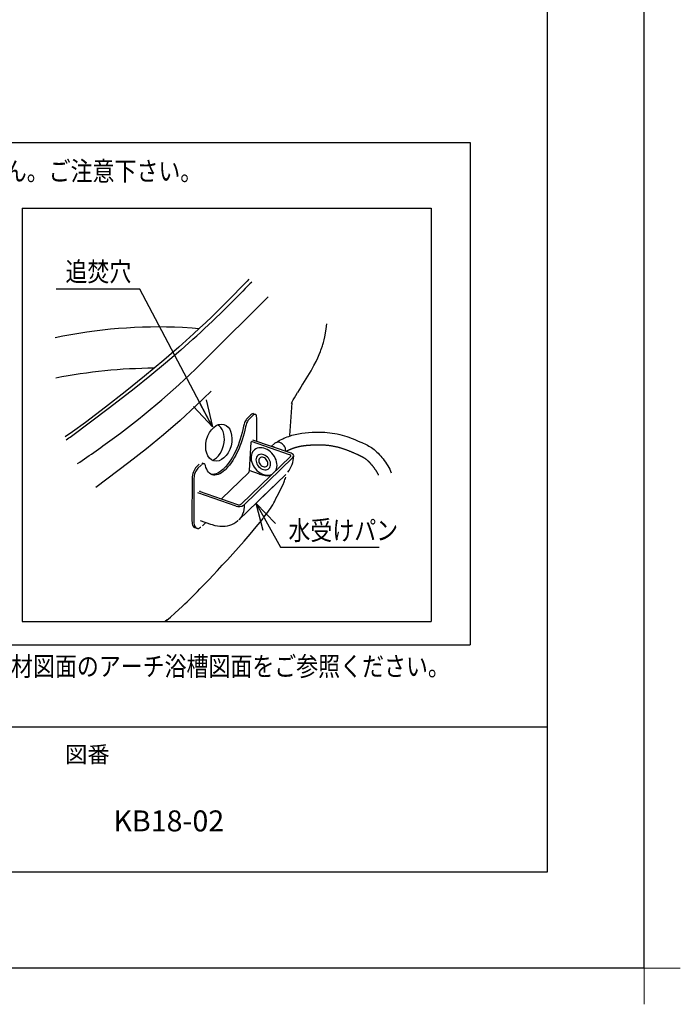
# Model space of a CAD drawing. Extents: x -424 to 186, y -4 to 301.
# Drawn here: x -65 to 4, y -4 to 98 of the extents above; entities that cross this region are included whole.
import ezdxf

# ---------------------------------------------------------------- set-up
doc = ezdxf.new("R2010")
doc.units = 0
doc.layers.get('0').update_dxf_attribs({"linetype": 'CONTINUOUS'})
doc.layers.get('DEFPOINTS').update_dxf_attribs({"linetype": 'CONTINUOUS'})
doc.layers.add('1図面枠', color=7, linetype='CONTINUOUS', lineweight=15)
doc.layers.add('RV', color=7, linetype='CONTINUOUS')
doc.layers.add('図面枠', color=3, linetype='CONTINUOUS')
doc.styles.add('MX_NOTE_STANDARD', font='txt.shx', dxfattribs={"bigfont": 'extfont.shx'})
doc.dimstyles.new('MXDIMSTYLE', dxfattribs={"dimtxt": 4.1656, "dimasz": 2.5, "dimexe": 1, "dimexo": 0.5, "dimgap": 1, "dimtad": 1, "dimdsep": 46, "dimtxsty": 'MX_NOTE_STANDARD', "dimblk1": 'OPEN30', "dimblk2": 'OPEN30', "dimsah": 1, "dimcen": 2.5, "dimadec": 0, "dimazin": 0, "dimtfac": 1, "dimtmove": 0, "dimatfit": 3, "dimldrblk": 'OPEN30', "dimfxl": 1, "dimtzin": 0, "dimarcsym": 0})

# ---------------------------------------------------------------- blocks, each defined once
blk = doc.blocks.new('_OPEN30')
at = {"color": 0, "linetype": 'ByBlock', "lineweight": -2}
for p, q in [((-1, 0.267949), (0, 0)), ((0, 0), (-1, -0.267949)), ((0, 0), (-1, 0))]:
    blk.add_line(p, q, dxfattribs=at)
blk = doc.blocks.new('グループ-6')
at = {"layer": '1図面枠', "color": 7, "linetype": 'Continuous', "lineweight": 15}
for p, q in [((4200, -2895), (4200, -3045)), ((4275, -2970), (4125, -2970))]:
    blk.add_line(p, q, dxfattribs=at)

msp = doc.modelspace()

# ---------------------------------------------------------------- linework, layer by layer
at = {"layer": 'DEFPOINTS'}
for q in [(0, 297), (-420, 0)]:
    msp.add_line((0, 0), q, dxfattribs=at)
at = {"layer": 'RV', "color": 7, "linetype": 'Continuous'}
for p, q in [((-114.701, 85.58), (-18.035, 85.58)), ((-18.035, 85.58), (-18.035, 33.525)), ((-64.459, 78.801), (-22.072, 78.801)), ((-64.459, 78.801), (-22.072, 78.801)), ((-64.459, 78.801), (-64.459, 35.94)), ((-22.072, 78.801), (-22.072, 35.94)), ((-45.376, 63.185), (-38.978, 69.586)), ((-36.524, 58.602), (-36.746, 55.215)), ((-40.751, 57.375), (-41.079, 57.058)), ((-40.549, 57.305), (-40.877, 56.989)), ((-40.293, 57.406), (-40.495, 57.476)), ((-40.147, 54.606), (-40.147, 57.054)), ((-40.771, 54.509), (-40.93, 51.587)), ((-40.706, 54.571), (-40.771, 54.509)), ((-36.74, 53.218), (-40.705, 54.587)), ((-36.578, 53.374), (-40.544, 54.743)), ((-38.259, 54.427), (-38.662, 54.093)), ((-40.372, 53.748), (-40.386, 53.737)), ((-46.112, 52.24), (-46.44, 51.924)), ((-45.917, 52.141), (-46.246, 51.826)), ((-45.853, 52.183), (-45.857, 52.184)), ((-45.597, 52.284), (-45.797, 52.353)), ((-36.659, 53.032), (-41.773, 48.092)), ((-36.39, 52.939), (-41.456, 48.045)), ((-41.006, 51.352), (-43.768, 48.685)), ((-42.009, 46.472), (-37.128, 51.186)), ((-39.854, 51.215), (-40.93, 51.587)), ((-39.604, 48.796), (-37.194, 51.103)), ((-46.852, 50.868), (-46.862, 46.377)), ((-46.65, 50.798), (-46.66, 46.307)), ((-42.284, 47.887), (-46.246, 49.258)), ((-42.122, 48.042), (-46.085, 49.413)), ((-46.019, 49.461), (-46.073, 49.409)), ((-41.501, 48.009), (-41.456, 48.045)), ((-45.998, 46.397), (-44.926, 46.026)), ((-45.779, 45.852), (-45.421, 46.197)), ((-42.091, 46.413), (-42.083, 46.421)), ((-46.569, 45.667), (-46.367, 45.597)), ((-46.295, 45.652), (-46.29, 45.65)), ((-64.459, 35.94), (-22.072, 35.94)), ((-114.701, 33.525), (-18.035, 33.525))]:
    msp.add_line(p, q, dxfattribs=at)
for points in [[(-40.965, 71.417), (-41.141, 71.233), (-41.532, 70.826), (-41.969, 70.375), (-42.452, 69.879), (-42.983, 69.34), (-43.563, 68.759), (-44.183, 68.145), (-44.809, 67.535), (-45.438, 66.931), (-46.072, 66.333), (-46.709, 65.741), (-48.225, 64.369), (-49.763, 63.033), (-51.763, 61.366), (-53.783, 59.748), (-55.818, 58.161), (-57.904, 56.577), (-59.251, 55.589), (-60.005, 55.071)], [(-41.065, 70.723), (-41.329, 70.453), (-41.593, 70.182)], [(-40.669, 71.129), (-40.866, 70.926), (-41.065, 70.723)], [(-46.149, 66.261), (-46.83, 66.343), (-47.835, 66.412)], [(-34.534, 61.925), (-34.488, 61.999), (-34.223, 62.459), (-34.003, 62.877), (-33.821, 63.261), (-33.67, 63.612), (-33.546, 63.926), (-33.502, 64.046), (-33.463, 64.155), (-33.429, 64.253), (-33.399, 64.338), (-33.374, 64.412), (-33.343, 64.506), (-33.299, 64.643), (-33.236, 64.855), (-33.163, 65.125), (-33.086, 65.454), (-33.011, 65.841), (-32.946, 66.288), (-32.899, 66.794)], [(-48.008, 64.08), (-49.589, 62.72), (-51.21, 61.376), (-52.866, 60.048), (-55.391, 58.078), (-59.327, 55.109)], [(-44.88, 59.82), (-46.456, 58.288), (-48.095, 56.781), (-49.797, 55.297), (-51.562, 53.839), (-53.388, 52.405), (-56.835, 49.834)], [(-36.519, 58.619), (-36.562, 58.524), (-36.534, 58.582), (-36.436, 58.767), (-36.364, 58.898), (-36.243, 59.113), (-36.092, 59.375), (-35.907, 59.684)], [(-40.495, 57.476), (-40.527, 57.483), (-40.597, 57.475), (-40.672, 57.438), (-40.751, 57.375)], [(-40.147, 57.054), (-40.154, 57.171), (-40.177, 57.269), (-40.214, 57.344), (-40.264, 57.393), (-40.325, 57.413), (-40.395, 57.405), (-40.47, 57.369), (-40.549, 57.305)], [(-41.518, 56.174), (-41.581, 55.845), (-41.658, 55.513), (-41.747, 55.179), (-41.848, 54.846), (-41.962, 54.514), (-42.086, 54.188), (-42.22, 53.869), (-42.364, 53.558), (-42.516, 53.259), (-42.675, 52.973), (-42.841, 52.702), (-43.011, 52.447), (-43.186, 52.211), (-43.364, 51.995), (-43.543, 51.8), (-43.6, 51.743)], [(-41.161, 56.958), (-41.197, 56.917), (-41.259, 56.834), (-41.317, 56.74), (-41.371, 56.635), (-41.42, 56.524), (-41.461, 56.408), (-41.494, 56.29), (-41.518, 56.174)], [(-40.932, 56.915), (-40.995, 56.847), (-41.057, 56.764), (-41.116, 56.67), (-41.17, 56.565), (-41.218, 56.454), (-41.259, 56.338), (-41.292, 56.22), (-41.317, 56.104)], [(-41.079, 57.058), (-41.142, 56.989), (-41.192, 56.923)], [(-40.877, 56.989), (-40.94, 56.92), (-40.964, 56.89)], [(-41.317, 56.104), (-41.38, 55.776), (-41.456, 55.443), (-41.545, 55.109), (-41.647, 54.776), (-41.76, 54.445), (-41.884, 54.118), (-42.019, 53.799), (-42.162, 53.489), (-42.314, 53.189), (-42.473, 52.903), (-42.639, 52.632), (-42.81, 52.377), (-42.984, 52.141), (-43.162, 51.925), (-43.341, 51.73), (-43.398, 51.673)], [(-37.629, 54.437), (-37.753, 54.492), (-37.878, 54.522), (-38, 54.527), (-38.114, 54.505), (-38.214, 54.459), (-38.259, 54.427)], [(-37.151, 53.572), (-37.145, 53.634), (-37.151, 53.763), (-37.182, 53.895), (-37.235, 54.026), (-37.31, 54.15), (-37.403, 54.263), (-37.511, 54.359), (-37.629, 54.437)], [(-39.06, 53.757), (-39.237, 53.841), (-39.417, 53.902), (-39.596, 53.938), (-39.772, 53.949), (-39.941, 53.935), (-40.1, 53.895), (-40.246, 53.832), (-40.377, 53.745), (-40.49, 53.636), (-40.583, 53.507), (-40.656, 53.361), (-40.705, 53.2), (-40.731, 53.027), (-40.733, 52.845), (-40.711, 52.658), (-40.665, 52.468), (-40.597, 52.279), (-40.507, 52.095), (-40.397, 51.918), (-40.269, 51.753), (-40.125, 51.601), (-39.968, 51.466), (-39.801, 51.349), (-39.626, 51.254), (-39.448, 51.181), (-39.268, 51.133), (-39.09, 51.109), (-38.917, 51.111), (-38.753, 51.138), (-38.6, 51.189), (-38.532, 51.222)], [(-38.187, 51.555), (-38.152, 51.62), (-38.091, 51.774), (-38.054, 51.941), (-38.04, 52.119), (-38.05, 52.304), (-38.083, 52.493), (-38.141, 52.682), (-38.22, 52.869), (-38.32, 53.05), (-38.439, 53.222), (-38.576, 53.381), (-38.726, 53.525), (-38.889, 53.651), (-39.06, 53.757)], [(-38.274, 53.959), (-38.286, 53.966), (-38.417, 54.025), (-38.55, 54.061), (-38.582, 54.066)], [(-36.659, 53.032), (-36.63, 53.074), (-36.627, 53.12), (-36.651, 53.164), (-36.699, 53.2), (-36.74, 53.218)], [(-36.39, 52.939), (-36.323, 53.038), (-36.316, 53.145), (-36.372, 53.247), (-36.483, 53.333), (-36.578, 53.374)], [(-45.47, 52.109), (-45.494, 52.179), (-45.527, 52.233), (-45.568, 52.27), (-45.616, 52.289), (-45.67, 52.289), (-45.728, 52.272), (-45.79, 52.236), (-45.853, 52.183)], [(-43.398, 51.673), (-43.455, 51.621), (-43.634, 51.471), (-43.811, 51.346), (-43.985, 51.247), (-44.155, 51.174), (-44.32, 51.127), (-44.479, 51.108), (-44.63, 51.115), (-44.773, 51.15), (-44.907, 51.211), (-45.03, 51.299), (-45.143, 51.413), (-45.244, 51.552), (-45.332, 51.715), (-45.408, 51.901), (-45.47, 52.109)], [(-46.392, 51.957), (-46.479, 51.86), (-46.567, 51.733), (-46.646, 51.591), (-46.714, 51.437), (-46.77, 51.276), (-46.811, 51.113), (-46.837, 50.953), (-46.846, 50.81)], [(-46.246, 51.826), (-46.325, 51.738), (-46.4, 51.629), (-46.47, 51.503), (-46.531, 51.365), (-46.582, 51.22), (-46.619, 51.073), (-46.642, 50.931), (-46.65, 50.798)], [(-46.246, 51.826), (-46.325, 51.738), (-46.4, 51.629), (-46.47, 51.503), (-46.531, 51.365), (-46.582, 51.22), (-46.619, 51.073), (-46.642, 50.931), (-46.65, 50.798)], [(-43.6, 51.743), (-43.657, 51.691), (-43.835, 51.541), (-44.013, 51.416), (-44.187, 51.317), (-44.357, 51.243), (-44.522, 51.197), (-44.681, 51.177), (-44.832, 51.185), (-44.87, 51.191)], [(-40.93, 51.587), (-40.934, 51.548), (-40.942, 51.507), (-40.954, 51.465), (-40.969, 51.425), (-40.987, 51.386), (-41.006, 51.352)], [(-41.456, 48.045), (-41.456, 47.783), (-41.481, 47.532), (-41.532, 47.294), (-41.608, 47.07), (-41.708, 46.863), (-41.831, 46.673), (-41.978, 46.503), (-42.014, 46.468)], [(-49.438, 36.092), (-49.623, 35.94), (-49.089, 36.395), (-48.623, 36.805), (-48.22, 37.169), (-47.879, 37.487), (-47.597, 37.756), (-47.369, 37.976), (-47.196, 38.147), (-46.906, 38.436), (-46.294, 39.054), (-46.046, 39.308), (-45.767, 39.593), (-45.46, 39.911), (-45.081, 40.306), (-44.664, 40.744), (-44.208, 41.228), (-43.714, 41.758), (-43.183, 42.335), (-42.618, 42.959), (-42.053, 43.591), (-41.46, 44.265), (-40.838, 44.982), (-40.19, 45.743), (-39.574, 46.479)], [(-46.862, 46.377), (-46.854, 46.202), (-46.83, 46.047), (-46.79, 45.914), (-46.736, 45.806), (-46.667, 45.725), (-46.586, 45.674), (-46.569, 45.667)], [(-46.66, 46.307), (-46.653, 46.132), (-46.628, 45.977), (-46.589, 45.844), (-46.534, 45.736), (-46.465, 45.655), (-46.384, 45.604), (-46.292, 45.582), (-46.192, 45.591), (-46.084, 45.63), (-45.972, 45.699), (-45.947, 45.718)], [(-44.926, 46.026), (-44.777, 45.978), (-44.502, 45.904), (-44.227, 45.851), (-43.955, 45.82), (-43.689, 45.811), (-43.429, 45.826), (-43.179, 45.863), (-42.941, 45.923), (-42.716, 46.005), (-42.506, 46.107), (-42.313, 46.229), (-42.138, 46.37), (-42.098, 46.409)]]:
    msp.add_lwpolyline(points, dxfattribs=at)
for points in [[(-39.283, 53.156), (-39.417, 53.217), (-39.554, 53.254), (-39.688, 53.265), (-39.814, 53.25), (-39.93, 53.21), (-40.03, 53.146), (-40.113, 53.06), (-40.175, 52.954), (-40.214, 52.833), (-40.229, 52.7), (-40.219, 52.56), (-40.186, 52.416), (-40.129, 52.273), (-40.051, 52.137), (-39.955, 52.011), (-39.842, 51.9), (-39.718, 51.806), (-39.585, 51.734), (-39.449, 51.685), (-39.314, 51.661), (-39.183, 51.663), (-39.061, 51.69), (-38.953, 51.743), (-38.861, 51.818), (-38.788, 51.914), (-38.738, 52.028), (-38.711, 52.155), (-38.708, 52.293), (-38.729, 52.436), (-38.775, 52.579), (-38.842, 52.719), (-38.93, 52.851), (-39.035, 52.97), (-39.154, 53.073)], [(-39.353, 52.892), (-39.458, 52.937), (-39.563, 52.958), (-39.663, 52.954), (-39.754, 52.925), (-39.83, 52.873), (-39.888, 52.801), (-39.925, 52.711), (-39.939, 52.609), (-39.929, 52.5), (-39.897, 52.389), (-39.842, 52.281), (-39.769, 52.182), (-39.681, 52.098), (-39.582, 52.031), (-39.477, 51.987), (-39.372, 51.966), (-39.272, 51.97), (-39.181, 51.998), (-39.105, 52.05), (-39.047, 52.122), (-39.01, 52.212), (-38.996, 52.314), (-39.005, 52.423), (-39.038, 52.535), (-39.093, 52.642), (-39.166, 52.741), (-39.254, 52.826)]]:
    msp.add_lwpolyline(points, close=True, dxfattribs=at)
for centre, radius, start, end in [((-123.572, 149.938), 114.374, 311.35111, 315.78742), ((-50.253, 14.003), 52.465, 87.35827, 101.86669), ((-105.752, 123.844), 85.585, 306.44978, 314.86596), ((-50.583, 9.179), 53.008, 90.21215, 101.28684), ((500.322, -267.44), 628.133, 148.374629, 148.615282), ((-91.678, 102.088), 56.992, 303.89734, 304.54996), ((-117.265, 139.113), 104.707, 303.99575, 306.55354), ((-39.107, 53.156), 2.795, 321.58141, 358.73102), ((-38.897, 53.889), 2.84, 250.31245, 273.86629), ((-42.003, 48.612), 0.777, 248.82191, 307.51528), ((-42.001, 48.353), 0.333, 248.828, 307.52131)]:
    msp.add_arc(centre, radius, start, end, dxfattribs=at)
msp.add_ellipse((-44.075, 54.479), major_axis=(0.507, 1.893), ratio=0.6666667, dxfattribs=at)
msp.add_ellipse((-44.859, 54.479), major_axis=(0.507, 1.893), ratio=0.6666667, start_param=3.6171517, end_param=6.1611629, dxfattribs=at)
for points, knots in [([(-38.114, 54.505), (-37.923, 54.629), (-37.61, 54.807), (-36.851, 55.141), (-35.819, 55.456), (-34.444, 55.559), (-32.844, 55.582), (-31.07, 55.273), (-29.449, 54.574), (-27.998, 53.903), (-26.985, 52.765), (-26.398, 51.856), (-26.204, 51.33)], [0, 0, 0, 0, 0.6802607, 1.0776378, 2.4882152, 3.8873495, 5.198644, 7.2881627, 9.2174747, 10.4991043, 12.0255261, 13.7071023, 13.7071023, 13.7071023, 13.7071023]), ([(-37.027, 53.627), (-37.021, 53.63), (-37.008, 53.636), (-36.989, 53.646), (-36.97, 53.655), (-36.949, 53.665), (-36.928, 53.676), (-36.905, 53.686), (-36.882, 53.697), (-36.859, 53.708), (-36.835, 53.719), (-36.811, 53.729), (-36.787, 53.74), (-36.763, 53.75), (-36.739, 53.761), (-36.714, 53.771), (-36.689, 53.782), (-36.648, 53.799), (-36.591, 53.821), (-36.519, 53.849), (-36.446, 53.877), (-36.373, 53.903), (-36.3, 53.928), (-36.227, 53.952), (-36.153, 53.975), (-36.08, 53.997), (-36.007, 54.018), (-35.933, 54.038), (-35.86, 54.057), (-35.786, 54.075), (-35.713, 54.091), (-35.639, 54.107), (-35.566, 54.121), (-35.492, 54.134), (-35.418, 54.146), (-35.343, 54.158), (-35.266, 54.168), (-35.189, 54.178), (-35.11, 54.187), (-35.03, 54.196), (-34.95, 54.203), (-34.868, 54.21), (-34.785, 54.217), (-34.702, 54.222), (-34.617, 54.228), (-34.531, 54.233), (-34.445, 54.237), (-34.359, 54.241), (-34.276, 54.244), (-34.194, 54.247), (-34.113, 54.25), (-34.032, 54.252), (-33.952, 54.254), (-33.873, 54.255), (-33.794, 54.256), (-33.715, 54.256), (-33.637, 54.256), (-33.559, 54.255), (-33.482, 54.254), (-33.406, 54.252), (-33.33, 54.249), (-33.254, 54.246), (-33.165, 54.241), (-33.06, 54.234), (-32.941, 54.225), (-32.822, 54.213), (-32.703, 54.2), (-32.585, 54.184), (-32.466, 54.167), (-32.348, 54.149), (-32.231, 54.128), (-32.114, 54.105), (-31.997, 54.081), (-31.881, 54.055), (-31.766, 54.027), (-31.651, 53.997), (-31.537, 53.966), (-31.426, 53.933), (-31.319, 53.9), (-31.214, 53.866), (-31.109, 53.83), (-31.003, 53.792), (-30.896, 53.753), (-30.789, 53.712), (-30.68, 53.67), (-30.572, 53.626), (-30.462, 53.581), (-30.352, 53.534), (-30.24, 53.487), (-30.128, 53.438), (-30.015, 53.388), (-29.901, 53.337), (-29.8, 53.291), (-29.711, 53.252), (-29.638, 53.218), (-29.566, 53.185), (-29.496, 53.152), (-29.428, 53.12), (-29.362, 53.088), (-29.299, 53.056), (-29.238, 53.025), (-29.18, 52.994), (-29.124, 52.963), (-29.07, 52.932), (-29.019, 52.901), (-28.971, 52.87), (-28.925, 52.84), (-28.878, 52.807), (-28.83, 52.772), (-28.779, 52.732), (-28.727, 52.689), (-28.676, 52.644), (-28.624, 52.597), (-28.572, 52.546), (-28.519, 52.493), (-28.466, 52.438), (-28.413, 52.38), (-28.359, 52.32), (-28.305, 52.257), (-28.251, 52.193), (-28.197, 52.126), (-28.142, 52.057), (-28.09, 51.99), (-28.04, 51.924), (-27.993, 51.862), (-27.948, 51.8), (-27.904, 51.738), (-27.861, 51.677), (-27.82, 51.616), (-27.78, 51.555), (-27.742, 51.495), (-27.705, 51.436), (-27.67, 51.377), (-27.636, 51.318), (-27.604, 51.26), (-27.574, 51.202), (-27.545, 51.145), (-27.526, 51.107), (-27.518, 51.088)], [0, 0, 0, 0, 0.021426, 0.0428183, 0.0641766, 0.0855002, 0.1104954, 0.1356984, 0.1611112, 0.1867356, 0.2125733, 0.2386257, 0.2648941, 0.2913796, 0.3180832, 0.3450058, 0.372148, 0.3995105, 0.4774617, 0.555272, 0.6329246, 0.7104036, 0.7876934, 0.8647795, 0.9416478, 1.0182851, 1.0946791, 1.170818, 1.2466912, 1.3222889, 1.3976023, 1.4726237, 1.5473463, 1.6217609, 1.6970863, 1.7733403, 1.8505363, 1.9286836, 2.007788, 2.0878521, 2.1688757, 2.2508559, 2.3337878, 2.4176645, 2.5024777, 2.5882178, 2.6748742, 2.7624354, 2.844656, 2.9263488, 3.0075139, 3.0881518, 3.1682638, 3.2478516, 3.3269179, 3.4054663, 3.4835012, 3.5610281, 3.6380534, 3.7145848, 3.7906314, 3.8662032, 3.9413122, 4.0606885, 4.180154, 4.2996785, 4.4192319, 4.5387845, 4.6583065, 4.7777689, 4.8971426, 5.0163992, 5.1355106, 5.2544494, 5.3731886, 5.4917018, 5.6099636, 5.7279488, 5.8372483, 5.947575, 6.0589781, 6.1714994, 6.285174, 6.4000309, 6.5160936, 6.6333803, 6.7519052, 6.8716784, 6.9927068, 7.1149944, 7.2385429, 7.363352, 7.48942, 7.5726067, 7.6538174, 7.7330165, 7.8101667, 7.8852292, 7.9581657, 8.0289391, 8.0975155, 8.1638658, 8.2279675, 8.2898074, 8.3493833, 8.406707, 8.461807, 8.5147314, 8.577402, 8.6419534, 8.7084623, 8.7769805, 8.8475378, 8.9201443, 8.9947935, 9.0714645, 9.150124, 9.2307289, 9.3132281, 9.3975638, 9.4836736, 9.5714918, 9.6609504, 9.7399822, 9.8179706, 9.8948877, 9.9707077, 10.0454065, 10.1189624, 10.1913569, 10.2625747, 10.3326045, 10.4014397, 10.4690786, 10.5355255, 10.6007912, 10.6648934, 10.7278576, 10.7278576, 10.7278576, 10.7278576]), ([(-39.574, 46.479), (-39.479, 46.627), (-39.215, 47.031), (-38.697, 47.62), (-38.247, 48.487), (-37.769, 49.401), (-37.37, 50.22), (-37.191, 50.731), (-37.138, 50.896)], [0, 0, 0, 0, 0.5292584, 1.4454919, 2.3400791, 3.4460494, 4.5454106, 5.0668223, 5.0668223, 5.0668223, 5.0668223])]:
    msp.add_open_spline(points, degree=3, knots=knots, dxfattribs=at)
at = {"layer": '図面枠'}
for p, q in [((-10, 10), (-10, 287)), ((-410, 25), (-10, 25)), ((-410, 10), (-10, 10))]:
    msp.add_line(p, q, dxfattribs=at)

# ---------------------------------------------------------------- block references
at = {"layer": '1図面枠', "color": 7, "xscale": 0.05, "yscale": 0.05, "zscale": 0.05}
msp.add_blockref('グループ-6', (-210, 148.5), dxfattribs=at)
at = {"layer": 'RV', "color": 7, "linetype": 'Continuous', "xscale": 2.77, "yscale": 2.77, "zscale": 2.77, "rotation": 119.1008353394129}
msp.add_blockref('_OPEN30', (-40.195, 48.157), dxfattribs=at)

# ---------------------------------------------------------------- texts
at = {"layer": '1図面枠', "color": 7, "attachment_point": 1, "line_spacing_factor": 0.870768}
for s, insert, char_height in [('{\\fMS PGothic|b0|i0|c128|p0;図番}', (-60, 23.001), 1.69131), ('{\\fＭＳ Ｐゴシック|b0|i0|c128|p0;KB18-02}', (-55, 16.349), 2.17454)]:
    msp.add_mtext(s, dxfattribs=dict(at, insert=insert, char_height=char_height))
at = {"layer": 'RV', "color": 7, "linetype": 'Continuous', "char_height": 2, "attachment_point": 1, "line_spacing_factor": 0.899281}
for s, insert in [('\\W0.833333;\\A1;※水受けトレイは浴槽長編側にしか付きません。ご注意下さい。', (-111.734, 83.629)), ('\\W0.833333;\\A1;追焚穴', (-59.969, 73.2)), ('\\W0.833333;\\A1;水受けパン', (-36.862, 46.377)), ('\\W0.833333;\\A1;※現場加工の場合の浴槽穴あけ位置は、各種部材図面のアーチ浴槽図面をご参照ください。', (-113.359, 32.29))]:
    msp.add_mtext(s, dxfattribs=dict(at, insert=insert))
at = {"layer": 'RV', "color": 110, "linetype": 'Continuous', "char_height": 2, "line_spacing_factor": 0.8992}
for insert, attachment_point in [((-60.926, 56.393), 7), ((-60.926, 54.393), 1), ((-27.445, 29.624), 7), ((-27.445, 27.624), 1)]:
    msp.add_mtext('\\A1;', dxfattribs=dict(at, insert=insert, attachment_point=attachment_point))

# ---------------------------------------------------------------- leaders
at = {"layer": 'RV', "color": 7, "linetype": 'Continuous'}
msp.add_leader([(-44.737, 56.128), (-52.249, 70.393), (-60.926, 70.393)], dimstyle='MXDIMSTYLE', override={"dimasz": 2.77}, dxfattribs=at)
at = {"layer": 'RV', "color": 7, "linetype": 'Continuous', "has_arrowhead": 0}
msp.add_leader([(-40.195, 48.157), (-37.672, 43.624), (-27.445, 43.624)], dimstyle='MXDIMSTYLE', override={"dimasz": 2.77}, dxfattribs=at)

doc.saveas('drawing.dxf')
